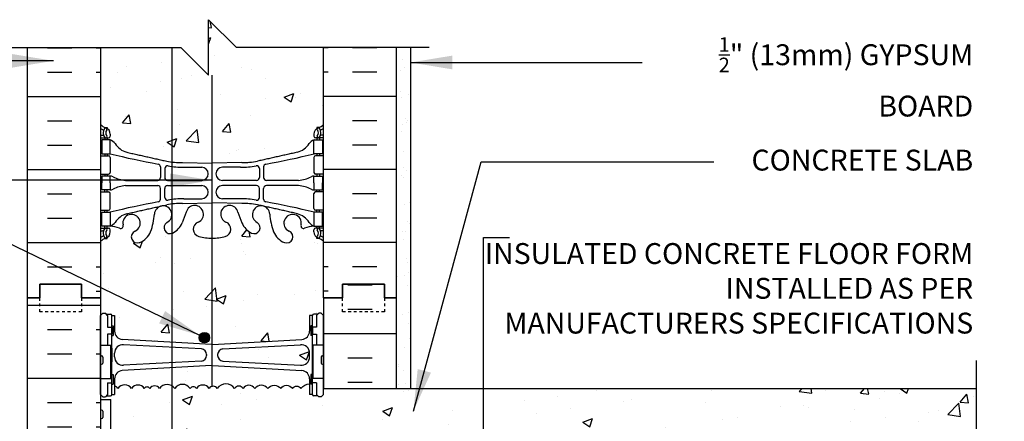
# Model space of a CAD drawing. Units: inches. Extents: x 232.2 to 285.6, y 34.3 to 99.9.
# Drawn here: x 250.3 to 285.6, y 85.5 to 99.9 of the extents above; entities that cross this region are included whole.
import ezdxf

# ---------------------------------------------------------------- set-up
doc = ezdxf.new("R2010")
doc.units = ezdxf.units.IN
doc.header["$MEASUREMENT"] = 0
doc.linetypes.add('DASHED2', pattern=[0.375, 0.25, -0.125])
for name, color, linetype in [('HATCH', 12, 'Continuous'), ('line25', 2, 'Continuous'), ('LINE3', 3, 'Continuous'), ('LINE50', 5, 'Continuous'), ('LINE9', 9, 'Continuous'), ('TEXT', 4, 'Continuous'), ('Web_Edge', 9, 'Continuous')]:
    doc.layers.add(name, color=color, linetype=linetype)
doc.styles.add('DIM', font='romans.shx', dxfattribs={"width": 0.7})
doc.styles.add('ROMANS', font='romans.shx', dxfattribs={"height": 0.75})
doc.dimstyles.new('ext_8', dxfattribs={"dimscale": 8, "dimtxt": 0.09375, "dimasz": 0.09375, "dimexe": 0.09375, "dimexo": 0.0625, "dimgap": 0.0625, "dimtad": 1, "dimdec": 1, "dimzin": 3, "dimdsep": 46, "dimlunit": 4, "dimtxsty": 'DIM', "dimcen": 0.09, "dimdle": 0.09375, "dimclrt": 4, "dimadec": 0, "dimazin": 0, "dimtfac": 1, "dimtdec": 1, "dimtmove": 2, "dimatfit": 3, "dimfxl": 1, "dimfrac": 2, "dimtolj": 1, "dimtzin": 0, "dimarcsym": 0})
pattern_1 = [(50, (0, 0), (3.5863, -0.31376), [0.375, -4.125]), (355, (0, 0), (-0.693757, 3.76096), [0.3, -3.3]), (100.4514, (0.299, -0.026), (2.892544, 3.4472), [0.3187, -3.50571]), (46.1842, (0, 1), (5.336207, -0.827596), [0.5625, -6.1875]), (96.6356, (0.4447, 0.931), (4.67331, 4.87059), [0.47805, -5.25857]), (351.1842, (0, 1), (4.67331, 4.87059), [0.45, -4.95]), (21, (0.5, 0.75), (2.984535, -2.013094), [0.375, -4.125]), (326, (0.5, 0.75), (1.216577, 3.62575), [0.3, -3.3]), (71.4514, (0.7487, 0.5822), (4.20111, 1.612656), [0.3187, -3.50571]), (37.5, (0, 0), (0.0607993, 1.664469), [0, -3.26, 0, -3.35, 0, -3.3125]), (7.5, (0, 0), (1.315348, 1.972059), [0, -1.91, 0, -3.185, 0, -1.2625]), (327.5, (-1.115, 0), (2.669112, -0.1127744), [0, -1.25, 0, -3.9, 0, -5.175]), (317.5, (-1.615, 0), (2.91593, 0.500525), [0, -1.625, 0, -2.59, 0, -3.675])]

msp = doc.modelspace()

# ---------------------------------------------------------------- hatches: boundary and pattern name
at = {"layer": 'HATCH'}
h = msp.add_hatch(dxfattribs=at)
h.set_pattern_fill('AR-CONC', color=256, scale=0.5)
h.set_pattern_definition(pattern_1)
edge = h.paths.add_edge_path()
edge.add_line((261.164, 98.902), (258.039, 98.902))
edge.add_line((258.039, 98.902), (257.039, 99.902))
edge.add_line((257.039, 99.902), (257.039, 97.902))
edge.add_line((257.039, 97.902), (256.039, 98.902))
edge.add_line((256.039, 98.902), (253.164, 98.902))
edge.add_line((253.164, 98.902), (253.164, 96.129))
edge.add_arc((253.51, 96.49), 0.5, 226.2109, 246.4218)
edge.add_line((253.31, 96.032), (253.4, 96.032))
edge.add_line((253.4, 96.032), (253.4, 95.99))
edge.add_arc((253.26, 95.783), 0.25, 0, 55.9442, ccw=False)
edge.add_line((253.51, 95.783), (253.51, 95.715))
edge.add_arc((253.448, 95.715), 0.0625, -90, 0, ccw=False)
edge.add_line((253.448, 95.653), (253.4, 95.653))
edge.add_line((253.4, 95.653), (253.4, 95.583))
edge.add_line((253.4, 95.583), (253.505, 95.583))
edge.add_arc((253.383, 95.24), 0.364, 34.9775, 70.3387, ccw=False)
edge.add_arc((254.306, 95.851), 0.743, 212.7919, 253.8107)
edge.add_spline(control_points=[(254.099, 95.137), (255.536, 94.817)], knot_values=[0, 0, 1, 1], degree=1, periodic=0)
edge.add_arc((256.092, 97.749), 2.984, 259.2546, 270.0995)
edge.add_line((256.098, 94.765), (257.164, 94.749))
edge.add_line((257.164, 94.749), (258.231, 94.765))
edge.add_arc((258.236, 97.749), 2.984, 269.9005, 280.7454)
edge.add_spline(control_points=[(258.792, 94.817), (260.23, 95.137)], knot_values=[0, 0, 1, 1], degree=1, periodic=0)
edge.add_arc((260.022, 95.851), 0.743, 286.1893, 327.2081)
edge.add_arc((260.946, 95.24), 0.364, 109.6613, 145.0225, ccw=False)
edge.add_line((260.823, 95.583), (260.928, 95.583))
edge.add_line((260.928, 95.583), (260.928, 95.653))
edge.add_line((260.928, 95.653), (260.881, 95.653))
edge.add_arc((260.881, 95.715), 0.0625, 180, 270, ccw=False)
edge.add_line((260.818, 95.715), (260.818, 95.783))
edge.add_arc((261.068, 95.783), 0.25, 124.0558, 180, ccw=False)
edge.add_line((260.928, 95.99), (260.928, 96.032))
edge.add_line((260.928, 96.032), (261.018, 96.032))
edge.add_arc((260.818, 96.49), 0.5, 293.5782, 313.7891)
edge.add_line((261.164, 96.129), (261.164, 98.902))
h = msp.add_hatch(dxfattribs=at)
h.set_pattern_fill('AR-SAND', color=256, scale=0.5, style=0)
h.set_pattern_definition([(37.5, (66.0314, -55.7575), (-0.0314967, 0.963412), [0, -0.76, 0, -0.85, 0, -0.8125]), (7.5, (66.0314, -55.7575), (0.8848884, 1.411073), [0, -0.41, 0, -0.685, 0, -0.2625]), (327.5, (65.4164, -55.7575), (1.557071, 0.0028295), [0, -0.25, 0, -0.9, 0, -1.175]), (317.5, (65.4164, -55.7575), (1.503063, 0.438838), [0, -0.125, 0, -0.59, 0, -0.675])])
h.paths.add_polyline_path([(264.289, 98.902), (263.789, 98.902), (263.789, 89.902), (263.789, 86.652), (264.289, 86.652)])
h = msp.add_hatch(dxfattribs=at)
h.set_pattern_fill('AR-CONC', color=256, scale=0.5)
h.set_pattern_definition(pattern_1)
h.paths.add_polyline_path([(261.164, 91.937, 0.088416), (261.018, 92.034), (260.928, 92.034), (260.928, 92.076, -0.249069), (260.818, 92.283), (260.818, 92.35, -0.414214), (260.881, 92.413), (260.928, 92.413), (260.928, 92.483), (260.823, 92.483, 0.085348), (260.494, 92.407, -0.669601), (260.361, 92.528, 2.087231), (259.927, 92.303, -1), (259.764, 91.894, -0.21345), (259.372, 92.283, -0.068226), (259.236, 92.911, 1.753171), (258.785, 92.615, -0.940793), (258.581, 92.231, -0.173075), (258.236, 92.598), (258.093, 92.985, 1.612474), (257.661, 92.625, -0.734872), (257.638, 92.114, -0.068475), (257.164, 92.052, -0.068475), (256.69, 92.114, -0.734872), (256.667, 92.625, 1.612474), (256.235, 92.985), (256.093, 92.598, -0.173075), (255.747, 92.231, -0.940793), (255.543, 92.615, 1.753171), (255.092, 92.911, -0.068226), (254.957, 92.283, -0.21345), (254.564, 91.894, -1), (254.401, 92.303, 2.087231), (253.967, 92.528, -0.669601), (253.835, 92.407, 0.085348), (253.505, 92.483), (253.4, 92.483), (253.4, 92.413), (253.448, 92.413, -0.414214), (253.51, 92.35), (253.51, 92.283, -0.249069), (253.4, 92.076), (253.4, 92.034), (253.31, 92.034, 0.088416), (253.164, 91.937), (253.164, 89.902), (253.164, 89.271), (253.244, 89.351), (253.334, 89.351), (253.364, 89.321), (253.514, 89.321, -0.414214), (253.564, 89.271), (253.664, 89.271), (253.664, 88.71, 0.390098), (253.939, 88.411), (257.148, 88.227, 0.020761), (257.164, 88.227, 0.020761), (257.181, 88.227), (260.389, 88.411, 0.390098), (260.664, 88.71), (260.664, 89.271), (260.764, 89.271, -0.414214), (260.814, 89.321), (260.964, 89.321), (260.994, 89.351), (261.084, 89.351), (261.164, 89.271), (261.164, 89.902)])
h = msp.add_hatch(dxfattribs=at)
h.set_pattern_fill('INSUL', color=256, scale=7, style=0)
h.set_pattern_definition([(0, (-2672.9974, -325.1072), (0, 2.625), []), (0, (-2672.9974, -324.2322), (0, 2.625), [0.875, -0.875]), (0, (-2672.9974, -323.3572), (0, 2.625), [0.875, -0.875])])
h.paths.add_polyline_path([(250.539, 71.902), (250.977, 71.902), (250.977, 72.402), (252.477, 72.402), (252.477, 71.902), (253.164, 71.902), (253.164, 89.902), (252.477, 89.902), (252.477, 90.402), (250.977, 90.402), (250.977, 89.902), (250.539, 89.902)])
h = msp.add_hatch(dxfattribs=at)
h.set_pattern_fill('INSUL', color=256, scale=7, style=0)
h.set_pattern_definition([(0, (66.0314, -55.7575), (0, 2.625), []), (0, (66.0314, -54.8825), (0, 2.625), [0.875, -0.875]), (0, (66.0314, -54.0075), (0, 2.625), [0.875, -0.875])])
h.paths.add_polyline_path([(263.789, 89.902), (263.352, 89.902), (263.352, 90.402), (261.852, 90.402), (261.852, 89.902), (261.164, 89.902), (261.164, 86.652), (263.789, 86.652)])
h.paths.add_polyline_path([(263.789, 77.152), (261.164, 77.152), (261.164, 71.902), (261.852, 71.902), (261.852, 72.402), (263.352, 72.402), (263.352, 71.902), (263.789, 71.902)])
h = msp.add_hatch(dxfattribs=at)
h.set_pattern_fill('AR-CONC', color=256, scale=0.5)
h.set_pattern_definition(pattern_1)
h.paths.add_polyline_path([(260.664, 87.784), (260.664, 87.918, 0.438748), (260.339, 88.217), (257.548, 88.068, 0.390098), (257.364, 87.868), (257.364, 87.833, 0.390098), (257.548, 87.634), (260.339, 87.485, 0.438748)])
h.paths.add_polyline_path([(256.781, 88.068), (253.989, 88.217, 0.438748), (253.664, 87.918), (253.664, 87.784, 0.438748), (253.989, 87.485), (256.781, 87.634, 0.390098), (256.964, 87.833), (256.964, 87.868, 0.390098)])
h = msp.add_hatch(dxfattribs=at)
h.set_pattern_fill('AR-CONC', color=256, scale=0.5)
h.set_pattern_definition(pattern_1)
h.paths.add_polyline_path([(258.278, 86.652, -0.520567), (258.698, 86.652, -0.48966), (259.164, 86.652, -0.48966), (259.63, 86.652, -0.520567), (260.05, 86.652, -0.520567), (260.356, 86.652, -0.243111), (260.664, 86.814), (260.664, 86.992, 0.390098), (260.389, 87.291), (257.181, 87.475, 0.020761), (257.164, 87.475, 0.020761), (257.148, 87.475), (253.939, 87.291, 0.390098), (253.664, 86.992), (253.664, 86.737, -0.174031), (253.784, 86.652, -0.520567), (254.275, 86.652, -0.520567), (254.73, 86.652, -0.520567), (254.93, 86.652, -0.520567), (255.276, 86.652, -0.520567), (255.822, 86.652, -0.520567), (256.377, 86.652, -0.520567), (256.605, 86.652, -0.520567), (257.06, 86.652, -0.520567), (257.351, 86.652, -0.520567), (257.973, 86.652, -0.520567)])
h = msp.add_hatch(dxfattribs=at)
h.set_pattern_fill('AR-CONC', color=256, scale=0.5)
h.set_pattern_definition(pattern_1)
h.paths.add_polyline_path([(263.164, 84.652), (275.473, 84.652), (276.877, 83.662), (276.877, 80.902), (276.517, 80.902), (276.517, 79.402), (278.767, 79.402), (281.017, 79.402), (281.017, 80.902), (280.65, 80.902), (280.657, 80.91), (280.657, 83.662), (282.061, 84.652), (284.607, 84.652), (284.607, 86.652), (261.164, 86.652), (261.164, 86.431), (261.084, 86.351), (260.994, 86.351), (260.964, 86.381), (260.814, 86.381, -0.414214), (260.764, 86.431), (260.664, 86.431), (260.664, 86.814, 0.243111), (260.356, 86.652, 0.520567), (260.05, 86.652, 0.520567), (259.63, 86.652, 0.48966), (259.164, 86.652, 0.48966), (258.698, 86.652, 0.520567), (258.278, 86.652, 0.520567), (257.973, 86.652, 0.520567), (257.351, 86.652, 0.520567), (257.06, 86.652, 0.520567), (256.605, 86.652, 0.520567), (256.377, 86.652, 0.520567), (255.822, 86.652, 0.520567), (255.276, 86.652, 0.520567), (254.93, 86.652, 0.520567), (254.73, 86.652, 0.520567), (254.275, 86.652, 0.520567), (253.784, 86.652, 0.174031), (253.664, 86.737), (253.664, 86.431), (253.564, 86.431, -0.414214), (253.514, 86.381), (253.364, 86.381), (253.334, 86.351), (253.244, 86.351), (253.164, 86.431), (253.164, 86.257), (253.529, 86.257), (253.529, 85.057), (253.164, 85.057), (253.164, 84.307), (253.529, 84.307), (253.529, 83.107), (253.164, 83.107), (253.164, 82.357), (253.529, 82.357), (253.529, 81.277), (253.164, 81.277), (253.164, 80.527), (253.529, 80.527), (253.529, 79.447), (253.164, 79.447), (253.164, 78.697), (253.529, 78.697), (253.529, 77.497), (253.164, 77.497), (253.164, 77.159, -0.540212), (253.429, 77.157, -0.520567), (253.784, 77.157, -0.520567), (254.275, 77.157, -0.520567), (254.73, 77.157, -0.520567), (254.93, 77.157, -0.520567), (255.276, 77.157, -0.520567), (255.822, 77.157, -0.520567), (256.377, 77.157, -0.520567), (256.605, 77.157, -0.520567), (257.06, 77.157, -0.520567), (257.351, 77.157, -0.520567), (257.973, 77.157, -0.520567), (258.278, 77.157, -0.520567), (258.698, 77.157, -0.48966), (259.164, 77.157, -0.48966), (259.63, 77.157, -0.520567), (260.05, 77.157, -0.520567), (260.356, 77.157, -0.520567), (260.977, 77.157, -0.715411), (261.164, 77.152), (261.164, 82.652)])
at = {"layer": 'LINE3'}
msp.add_hatch(color=256, dxfattribs=at).paths.add_polyline_path([(257.077, 88.474, 1), (256.702, 88.474, 1)])

# ---------------------------------------------------------------- linework, layer by layer
at = {"layer": 'HATCH'}
for p, q in [((251.253, 98.893), (252.128, 98.893)), ((253.003, 98.893), (253.164, 98.893)), ((261.326, 98.893), (261.164, 98.893)), ((263.076, 98.893), (262.201, 98.893)), ((251.253, 98.018), (252.128, 98.018)), ((253.003, 98.018), (253.164, 98.018)), ((261.326, 98.018), (261.164, 98.018)), ((263.076, 98.018), (262.201, 98.018)), ((250.539, 97.143), (253.164, 97.143)), ((263.789, 97.143), (261.164, 97.143)), ((251.253, 96.268), (252.128, 96.268)), ((263.076, 96.268), (262.201, 96.268)), ((251.253, 95.393), (252.128, 95.393)), ((263.076, 95.393), (262.201, 95.393)), ((250.539, 94.518), (253.164, 94.518)), ((263.789, 94.518), (261.164, 94.518)), ((251.253, 93.643), (252.128, 93.643)), ((263.076, 93.643), (262.201, 93.643)), ((251.253, 92.768), (252.128, 92.768)), ((263.076, 92.768), (262.201, 92.768)), ((250.539, 91.893), (253.164, 91.893)), ((263.789, 91.893), (261.164, 91.893)), ((251.253, 91.018), (252.128, 91.018)), ((253.003, 91.018), (253.164, 91.018)), ((261.326, 91.018), (261.164, 91.018)), ((263.076, 91.018), (262.201, 91.018)), ((253.003, 90.143), (253.164, 90.143)), ((261.326, 90.143), (261.164, 90.143))]:
    msp.add_line(p, q, dxfattribs=at)
for points in [[(259.164, 86.652, 0.48966), (258.698, 86.652, 0.520567), (258.278, 86.652, 0.520567), (257.973, 86.652, 0.520567), (257.351, 86.652, 0.520567), (257.06, 86.652, 0.520567), (256.605, 86.652, 0.520567), (256.377, 86.652, 0.520567), (255.822, 86.652, 0.520567), (255.276, 86.652, 0.520567), (254.93, 86.652, 0.520567), (254.73, 86.652, 0.520567), (254.275, 86.652, 0.520567), (253.784, 86.652, 0.174031), (253.664, 86.737, 0.174031)], [(259.164, 86.652, -0.48966), (259.63, 86.652, -0.520567), (260.05, 86.652, -0.520567), (260.356, 86.652, -0.243111), (260.664, 86.814, -0.224697)]]:
    msp.add_lwpolyline(points, format="xyb", dxfattribs=at)
at = {"layer": 'line25'}
for p, q in [((253.164, 98.902), (253.164, 89.902)), ((261.164, 89.902), (261.164, 98.902)), ((253.164, 89.902), (253.164, 71.902)), ((261.164, 89.902), (261.164, 86.652)), ((253.164, 88.207), (253.529, 88.207)), ((253.529, 87.007), (253.529, 88.207)), ((261.164, 88.207), (260.799, 88.207)), ((260.799, 87.007), (260.799, 88.207)), ((253.164, 87.007), (253.529, 87.007)), ((261.164, 87.007), (260.799, 87.007)), ((261.164, 86.652), (284.607, 86.652)), ((253.164, 86.257), (253.529, 86.257)), ((253.529, 85.057), (253.529, 86.257))]:
    msp.add_line(p, q, dxfattribs=at)
at = {"layer": 'LINE3'}
for p, q in [((255.719, 98.902), (255.719, 62.902)), ((257.153, 97.902), (257.153, 86.72))]:
    msp.add_line(p, q, dxfattribs=at)
msp.add_circle((256.889, 88.474), 0.188, dxfattribs=at)
at = {"layer": 'LINE50'}
for p, q in [((250.539, 89.902), (250.539, 98.902)), ((263.789, 89.902), (263.789, 98.902)), ((250.539, 71.902), (250.539, 89.902)), ((263.789, 86.652), (263.789, 89.902))]:
    msp.add_line(p, q, dxfattribs=at)
for points in [[(250.539, 89.902), (250.977, 89.902), (250.977, 90.402), (252.477, 90.402), (252.477, 89.902), (253.164, 89.902)], [(253.164, 89.902), (252.477, 89.902), (252.477, 90.402), (250.977, 90.402), (250.977, 89.902), (250.539, 89.902)], [(263.789, 89.902), (263.352, 89.902), (263.352, 90.402), (261.852, 90.402), (261.852, 89.902), (261.164, 89.902)], [(261.164, 89.902), (261.852, 89.902), (261.852, 90.402), (263.352, 90.402), (263.352, 89.902), (263.789, 89.902)]]:
    msp.add_lwpolyline(points, dxfattribs=at)
at = {"layer": 'LINE9'}
for p, q in [((257.039, 97.902), (257.039, 99.902)), ((257.039, 99.902), (258.039, 98.902)), ((249.12, 98.902), (256.039, 98.902)), ((256.039, 98.902), (257.039, 97.902)), ((264.958, 98.902), (258.039, 98.902)), ((264.289, 98.902), (264.289, 86.652)), ((253.164, 89.271), (253.244, 89.351)), ((253.164, 86.431), (253.164, 89.271)), ((253.244, 89.351), (253.334, 89.351)), ((253.414, 89.271), (253.334, 89.351)), ((253.364, 89.321), (253.514, 89.321)), ((253.414, 89.321), (253.514, 89.321)), ((253.414, 89.271), (253.414, 88.851)), ((253.564, 89.271), (253.664, 89.271)), ((253.564, 86.431), (253.564, 89.271)), ((253.564, 89.251), (253.564, 89.251)), ((253.664, 89.271), (253.664, 88.71)), ((260.664, 89.271), (260.664, 88.71)), ((260.764, 89.271), (260.664, 89.271)), ((260.764, 86.431), (260.764, 89.271)), ((260.764, 89.251), (260.764, 89.251)), ((260.914, 89.321), (260.814, 89.321)), ((260.964, 89.321), (260.814, 89.321)), ((260.914, 89.271), (260.994, 89.351)), ((260.914, 89.271), (260.914, 88.851)), ((261.084, 89.351), (260.994, 89.351)), ((261.164, 89.271), (261.084, 89.351)), ((261.164, 86.431), (261.164, 89.271)), ((253.564, 88.901), (253.614, 88.901)), ((253.614, 88.901), (253.614, 88.551)), ((260.764, 88.901), (260.714, 88.901)), ((260.714, 88.901), (260.714, 88.551)), ((253.414, 88.601), (253.414, 88.207)), ((253.564, 88.551), (253.614, 88.551)), ((257.148, 88.227), (253.939, 88.411)), ((257.181, 88.227), (260.389, 88.411)), ((260.764, 88.551), (260.714, 88.551)), ((260.914, 88.601), (260.914, 88.207)), ((256.781, 88.068), (253.989, 88.217)), ((257.548, 88.068), (260.339, 88.217)), ((253.164, 87.777), (253.164, 87.557)), ((253.164, 87.722), (253.164, 87.722)), ((253.204, 87.817), (253.204, 87.817)), ((253.244, 87.777), (253.244, 87.557)), ((253.664, 87.784), (253.664, 87.918)), ((256.964, 87.868), (256.964, 87.833)), ((257.364, 87.868), (257.364, 87.833)), ((260.664, 87.784), (260.664, 87.918)), ((261.084, 87.777), (261.084, 87.557)), ((261.084, 87.722), (261.084, 87.722)), ((261.124, 87.817), (261.124, 87.817)), ((261.164, 87.777), (261.164, 87.557)), ((253.164, 87.612), (253.164, 87.612)), ((253.204, 87.517), (253.204, 87.517)), ((257.148, 87.475), (253.939, 87.291)), ((256.781, 87.634), (253.989, 87.485)), ((257.181, 87.475), (260.389, 87.291)), ((257.548, 87.634), (260.339, 87.485)), ((261.084, 87.612), (261.084, 87.612)), ((261.124, 87.517), (261.124, 87.517)), ((253.564, 87.151), (253.614, 87.151)), ((253.614, 87.151), (253.614, 86.801)), ((253.664, 86.992), (253.664, 86.431)), ((260.664, 86.992), (260.664, 86.431)), ((260.714, 87.151), (260.714, 86.801)), ((260.764, 87.151), (260.714, 87.151)), ((253.414, 86.851), (253.414, 86.431)), ((253.564, 86.801), (253.614, 86.801)), ((260.764, 86.801), (260.714, 86.801)), ((260.914, 86.851), (260.914, 86.431)), ((253.164, 86.431), (253.244, 86.351)), ((253.244, 86.351), (253.334, 86.351)), ((253.414, 86.431), (253.334, 86.351)), ((253.364, 86.381), (253.514, 86.381)), ((253.414, 86.381), (253.514, 86.381)), ((253.564, 86.431), (253.664, 86.431)), ((260.764, 86.431), (260.664, 86.431)), ((260.964, 86.381), (260.814, 86.381)), ((260.914, 86.381), (260.814, 86.381)), ((260.914, 86.431), (260.994, 86.351)), ((261.084, 86.351), (260.994, 86.351)), ((261.164, 86.431), (261.084, 86.351)), ((253.164, 85.827), (253.164, 85.607)), ((253.164, 85.772), (253.164, 85.772)), ((253.164, 85.662), (253.164, 85.662)), ((253.204, 85.867), (253.204, 85.867)), ((253.204, 85.567), (253.204, 85.567)), ((253.244, 85.827), (253.244, 85.607))]:
    msp.add_line(p, q, dxfattribs=at)
at = {"layer": 'LINE9', "linetype": 'DASHED2', "ltscale": 0.15}
for points in [[(252.477, 89.902), (252.477, 89.902), (252.477, 89.402), (250.977, 89.402), (250.977, 89.902), (250.977, 89.902)], [(263.352, 89.902), (263.352, 89.902), (263.352, 89.402), (261.852, 89.402), (261.852, 89.902), (261.852, 89.902)]]:
    msp.add_lwpolyline(points, dxfattribs=at)
at = {"layer": 'LINE9'}
for points in [[(253.414, 88.851), (253.564, 88.851), (253.564, 88.601), (253.414, 88.601)], [(260.914, 88.851), (260.764, 88.851), (260.764, 88.601), (260.914, 88.601)], [(253.529, 88.101), (253.564, 88.101), (253.564, 87.601), (253.529, 87.601)], [(260.799, 88.101), (260.764, 88.101), (260.764, 87.601), (260.799, 87.601)], [(284.607, 76.152), (284.607, 80.902), (283.607, 81.902), (285.607, 81.902), (284.607, 82.902), (284.607, 87.652)], [(253.414, 86.851), (253.564, 86.851), (253.564, 87.101), (253.529, 87.101)], [(260.914, 86.851), (260.764, 86.851), (260.764, 87.101), (260.799, 87.101)]]:
    msp.add_lwpolyline(points, dxfattribs=at)
for centre, radius, start, end in [((253.514, 89.271), 0.05, 0, 90), ((260.814, 89.271), 0.05, 90, 180), ((253.964, 88.71), 0.3, 180, 265.2426), ((260.364, 88.71), 0.3, 274.7574, 0), ((253.964, 87.918), 0.3, 85.2426, 180), ((256.764, 87.868), 0.2, 0, 85.2426), ((257.164, 88.427), 0.2, 265.2426, 270), ((257.164, 88.427), 0.2, 270, 274.7574), ((257.564, 87.868), 0.2, 94.7574, 180), ((260.364, 87.918), 0.3, 0, 94.7574), ((253.204, 87.777), 0.04, 90, 180), ((253.204, 87.777), 0.04, 0, 90), ((253.964, 87.784), 0.3, 180, 274.7574), ((256.764, 87.833), 0.2, 274.7574, 0), ((257.564, 87.833), 0.2, 180, 265.2426), ((260.364, 87.784), 0.3, 265.2426, 0), ((261.124, 87.777), 0.04, 90, 180), ((261.124, 87.777), 0.04, 0, 90), ((253.204, 87.557), 0.04, 180, 270), ((253.204, 87.557), 0.04, 270, 0), ((257.164, 87.275), 0.2, 90, 94.7574), ((257.164, 87.275), 0.2, 85.2426, 90), ((261.124, 87.557), 0.04, 180, 270), ((261.124, 87.557), 0.04, 270, 0), ((253.964, 86.992), 0.3, 94.7574, 180), ((260.364, 86.992), 0.3, 0, 85.2426), ((253.514, 86.431), 0.05, 270, 0), ((260.814, 86.431), 0.05, 180, 270), ((253.204, 85.827), 0.04, 90, 180), ((253.204, 85.607), 0.04, 180, 270), ((253.204, 85.827), 0.04, 0, 90), ((253.204, 85.607), 0.04, 270, 0)]:
    msp.add_arc(centre, radius, start, end, dxfattribs=at)
at = {"layer": 'Web_Edge'}
for p, q in [((253.31, 96.032), (253.4, 96.032)), ((253.4, 96.032), (253.4, 95.99)), ((261.018, 96.032), (260.928, 96.032)), ((260.928, 96.032), (260.928, 95.99)), ((253.164, 95.753), (253.242, 95.753)), ((253.164, 95.653), (253.448, 95.653)), ((253.31, 95.653), (253.31, 95.583)), ((253.4, 95.653), (253.4, 95.583)), ((253.51, 95.783), (253.51, 95.715)), ((260.818, 95.783), (260.818, 95.715)), ((261.164, 95.653), (260.881, 95.653)), ((260.928, 95.653), (260.928, 95.583)), ((261.018, 95.653), (261.018, 95.583)), ((261.164, 95.753), (261.086, 95.753)), ((253.164, 95.013), (253.448, 95.013)), ((253.31, 95.083), (253.31, 95.013)), ((253.4, 95.083), (253.4, 95.013)), ((253.51, 94.95), (253.51, 94.415)), ((256.098, 94.765), (257.164, 94.749)), ((258.231, 94.765), (257.164, 94.749)), ((260.818, 94.95), (260.818, 94.415)), ((261.164, 95.013), (260.881, 95.013)), ((260.928, 95.083), (260.928, 95.013)), ((261.018, 95.083), (261.018, 95.013)), ((255.312, 94.613), (255.312, 94.228)), ((255.465, 94.551), (255.465, 94.228)), ((256.145, 94.597), (256.792, 94.597)), ((258.183, 94.597), (257.537, 94.597)), ((258.864, 94.551), (258.864, 94.228)), ((259.016, 94.613), (259.016, 94.228)), ((253.164, 94.353), (253.448, 94.353)), ((253.31, 94.353), (253.31, 94.283)), ((253.4, 94.353), (253.4, 94.283)), ((254.058, 94.127), (255.212, 94.128)), ((255.565, 94.128), (256.792, 94.128)), ((258.764, 94.128), (257.537, 94.128)), ((260.27, 94.127), (259.116, 94.128)), ((261.164, 94.353), (260.881, 94.353)), ((260.928, 94.353), (260.928, 94.283)), ((261.018, 94.353), (261.018, 94.283)), ((253.164, 93.713), (253.448, 93.713)), ((253.31, 93.713), (253.31, 93.783)), ((253.4, 93.713), (253.4, 93.783)), ((254.058, 93.938), (255.212, 93.938)), ((255.312, 93.453), (255.312, 93.838)), ((255.465, 93.515), (255.465, 93.838)), ((255.565, 93.938), (256.792, 93.938)), ((258.764, 93.938), (257.537, 93.938)), ((258.864, 93.515), (258.864, 93.838)), ((259.016, 93.453), (259.016, 93.838)), ((260.27, 93.938), (259.116, 93.938)), ((261.164, 93.713), (260.881, 93.713)), ((260.928, 93.713), (260.928, 93.783)), ((261.018, 93.713), (261.018, 93.783)), ((253.51, 93.115), (253.51, 93.65)), ((256.145, 93.469), (256.792, 93.469)), ((258.183, 93.469), (257.537, 93.469)), ((260.818, 93.115), (260.818, 93.65)), ((253.164, 93.053), (253.448, 93.053)), ((253.31, 92.983), (253.31, 93.053)), ((253.4, 92.983), (253.4, 93.053)), ((256.235, 92.985), (256.093, 92.598)), ((256.098, 93.301), (257.164, 93.317)), ((258.231, 93.301), (257.164, 93.317)), ((258.093, 92.985), (258.236, 92.598)), ((261.164, 93.053), (260.881, 93.053)), ((260.928, 92.983), (260.928, 93.053)), ((261.018, 92.983), (261.018, 93.053)), ((253.164, 92.413), (253.448, 92.413)), ((253.164, 92.313), (253.242, 92.313)), ((253.31, 92.413), (253.31, 92.483)), ((253.4, 92.413), (253.4, 92.483)), ((253.51, 92.283), (253.51, 92.35)), ((260.818, 92.283), (260.818, 92.35)), ((261.164, 92.413), (260.881, 92.413)), ((260.928, 92.413), (260.928, 92.483)), ((261.018, 92.413), (261.018, 92.483)), ((261.164, 92.313), (261.086, 92.313)), ((253.31, 92.034), (253.4, 92.034)), ((253.4, 92.034), (253.4, 92.076)), ((260.928, 92.034), (260.928, 92.076)), ((261.018, 92.034), (260.928, 92.034))]:
    msp.add_line(p, q, dxfattribs=at)
for points in [[(253.205, 95.083), (253.505, 95.083), (253.505, 95.583), (253.205, 95.583)], [(261.123, 95.083), (260.823, 95.083), (260.823, 95.583), (261.123, 95.583)], [(253.205, 92.983), (253.505, 92.983), (253.505, 92.483), (253.205, 92.483)], [(261.123, 92.983), (260.823, 92.983), (260.823, 92.483), (261.123, 92.483)]]:
    msp.add_lwpolyline(points, close=True, dxfattribs=at)
for points in [[(253.505, 94.033), (253.505, 94.283), (253.205, 94.283), (253.205, 94.033)], [(253.505, 94.033), (253.505, 93.783), (253.205, 93.783), (253.205, 94.033)], [(260.823, 94.033), (260.823, 94.283), (261.123, 94.283), (261.123, 94.033)], [(260.823, 94.033), (260.823, 93.783), (261.123, 93.783), (261.123, 94.033)]]:
    msp.add_lwpolyline(points, dxfattribs=at)
for centre, radius, start, end in [((253.51, 96.49), 0.5, 226.2109, 250.5288), ((253.51, 96.49), 0.6, 234.7832, 245.0748), ((253.504, 95.837), 0.25, 140.1145, 222.4609), ((253.248, 95.927), 0.021, 343.464, 63.9957), ((253.346, 95.968), 0.045, 321.448, 139.1879), ((253.26, 95.783), 0.25, 0, 70.5288), ((253.504, 95.837), 0.16, 140.0001, 222.4609), ((261.068, 95.783), 0.25, 109.4712, 180), ((260.982, 95.968), 0.045, 40.8121, 218.552), ((260.824, 95.837), 0.16, 317.5391, 39.9999), ((260.818, 96.49), 0.5, 289.4712, 313.7891), ((260.824, 95.837), 0.25, 317.5391, 39.8855), ((261.08, 95.927), 0.021, 116.0043, 196.536), ((260.818, 96.49), 0.6, 294.9252, 305.2168), ((253.242, 95.772), 0.0196, 269.4032, 15.4901), ((253.353, 95.699), 0.045, 222.4609, 42.4609), ((253.448, 95.715), 0.0625, 270, 0), ((253.383, 95.24), 0.364, 34.9775, 70.3387), ((254.306, 95.851), 0.743, 212.7919, 253.8107), ((260.022, 95.851), 0.743, 286.1893, 327.2081), ((260.946, 95.24), 0.364, 109.6613, 145.0225), ((260.881, 95.715), 0.0625, 180, 270), ((260.976, 95.699), 0.045, 137.5391, 317.5391), ((261.086, 95.772), 0.0196, 164.5099, 270.5968), ((253.448, 94.95), 0.0625, 0, 90), ((260.314, 122.503), 28.253, 256.0552, 259.6343), ((256.092, 97.749), 2.984, 259.2546, 270.0995), ((258.236, 97.749), 2.984, 269.9005, 280.7454), ((254.015, 122.503), 28.253, 280.3657, 283.9448), ((260.881, 94.95), 0.0625, 90, 180), ((253.448, 94.415), 0.0625, 270, 0), ((255.212, 94.613), 0.1, 360, 79.6343), ((255.565, 94.551), 0.1, 79.2546, 180), ((256.14, 97.581), 2.984, 259.2546, 270.0995), ((256.792, 94.362), 0.234, 270, 90), ((257.537, 94.362), 0.234, 90, 270), ((258.189, 97.581), 2.984, 269.9005, 280.7454), ((258.764, 94.551), 0.1, 0, 100.7454), ((259.116, 94.613), 0.1, 100.3657, 180), ((260.881, 94.415), 0.0625, 180, 270), ((253.501, 94.064), 0.219, 60.4937, 88.92), ((254.143, 95.284), 1.16, 242.5844, 265.8032), ((255.212, 94.228), 0.1, 270.0388, 360), ((255.565, 94.228), 0.1, 180, 270), ((258.764, 94.228), 0.1, 270, 0), ((259.116, 94.228), 0.1, 180, 269.9612), ((260.186, 95.284), 1.16, 274.1968, 297.4156), ((260.827, 94.064), 0.219, 91.08, 119.5063), ((253.448, 93.65), 0.0625, 0, 90), ((253.501, 94.002), 0.219, 271.08, 299.5063), ((254.143, 92.782), 1.16, 94.1968, 117.4156), ((255.212, 93.838), 0.1, 0, 89.9612), ((255.565, 93.838), 0.1, 90, 180), ((256.792, 93.703), 0.234, 270, 90), ((257.537, 93.703), 0.234, 90, 270), ((258.764, 93.838), 0.1, 0, 90), ((259.116, 93.838), 0.1, 90.0388, 180), ((260.186, 92.782), 1.16, 62.5844, 85.8032), ((260.827, 94.002), 0.219, 240.4937, 268.92), ((260.881, 93.65), 0.0625, 90, 180), ((260.314, 65.562), 28.253, 100.3657, 103.9448), ((255.212, 93.453), 0.1, 280.3657, 0), ((255.565, 93.515), 0.1, 180, 280.7454), ((256.14, 90.485), 2.984, 89.9005, 100.7454), ((258.189, 90.485), 2.984, 79.2546, 90.0995), ((258.764, 93.515), 0.1, 259.2546, 0), ((259.116, 93.453), 0.1, 180, 259.6343), ((254.015, 65.562), 28.253, 76.0552, 79.6343), ((253.448, 93.115), 0.0625, 270, 0), ((255.406, 92.896), 0.314, 296.0652, 177.2643), ((256.092, 90.317), 2.984, 89.9005, 100.7454), ((256.54, 92.912), 0.314, 293.8084, 166.5854), ((257.788, 92.912), 0.314, 13.4146, 246.1916), ((258.236, 90.317), 2.984, 79.2546, 90.0995), ((258.923, 92.896), 0.314, 2.7357, 243.9348), ((260.881, 93.115), 0.0625, 180, 270), ((253.383, 92.825), 0.364, 289.6613, 325.0225), ((254.306, 92.214), 0.743, 106.1893, 147.2081), ((254.274, 92.59), 0.314, 293.8084, 191.4114), ((252.735, 93.092), 2.365, 339.9985, 355.6105), ((256.758, 92.373), 0.268, 109.9662, 255.2108), ((257.57, 92.373), 0.268, 284.7892, 70.0338), ((261.594, 93.092), 2.365, 184.3895, 200.0015), ((260.054, 92.59), 0.314, 348.5886, 246.1916), ((260.022, 92.214), 0.743, 32.7919, 73.8107), ((260.946, 92.825), 0.364, 214.9775, 250.3387), ((253.242, 92.293), 0.0196, 344.5099, 90.5968), ((253.504, 92.228), 0.25, 137.5391, 219.8855), ((253.353, 92.367), 0.045, 317.5391, 137.5391), ((253.26, 92.283), 0.25, 289.4712, 360), ((253.504, 92.228), 0.16, 137.5391, 219.9999), ((253.448, 92.35), 0.0625, 360, 90), ((253.45, 91.487), 0.997, 66.8533, 86.8462), ((253.876, 92.495), 0.0968, 249.5669, 19.8449), ((254.483, 92.099), 0.22, 111.8037, 291.8037), ((254.325, 92.527), 0.677, 290.6803, 338.8761), ((255.657, 92.429), 0.217, 121.463, 294.4736), ((255.406, 92.899), 0.75, 297.0295, 336.3062), ((258.922, 92.899), 0.75, 203.6938, 242.9705), ((258.672, 92.429), 0.217, 245.5264, 58.537), ((260.003, 92.527), 0.677, 201.1239, 249.3197), ((259.846, 92.099), 0.22, 248.1963, 68.1963), ((260.452, 92.495), 0.0968, 160.1551, 290.4331), ((260.878, 91.487), 0.997, 93.1538, 113.1467), ((260.881, 92.35), 0.0625, 90, 180), ((261.068, 92.283), 0.25, 180, 250.5288), ((260.976, 92.367), 0.045, 42.4609, 222.4609), ((260.824, 92.228), 0.16, 320.0001, 42.4609), ((260.824, 92.228), 0.25, 320.1145, 42.4609), ((261.086, 92.293), 0.0196, 89.4032, 195.4901), ((253.51, 91.576), 0.6, 114.9252, 125.2168), ((253.51, 91.576), 0.5, 109.4712, 133.7891), ((253.248, 92.139), 0.021, 296.0043, 16.536), ((253.346, 92.097), 0.045, 220.8121, 38.552), ((257.153, 93.806), 1.754, 254.7082, 270.3771), ((257.176, 93.806), 1.754, 269.6229, 285.2918), ((260.982, 92.097), 0.045, 141.448, 319.1879), ((260.818, 91.576), 0.5, 46.2109, 70.5288), ((261.08, 92.139), 0.021, 163.464, 243.9957), ((260.818, 91.576), 0.6, 54.7832, 65.0748)]:
    msp.add_arc(centre, radius, start, end, dxfattribs=at)
for points in [[(254.099, 95.137), (255.536, 94.817)], [(260.23, 95.137), (258.792, 94.817)], [(254.099, 92.928), (255.536, 93.249)], [(260.23, 92.928), (258.792, 93.249)]]:
    msp.add_open_spline(points, degree=1, dxfattribs=at)

# ---------------------------------------------------------------- texts
at = {"layer": 'TEXT', "char_height": 0.75, "attachment_point": 6, "style": 'ROMANS'}
for s, insert, width in [('\\A1; {\\H0.7x;\\S1/2;}" (13mm) GYPSUM BOARD', (284.491, 97.847), 12.17415), ('\\A1;CONCRETE SLAB', (284.491, 94.855), 12.17415), ('INSULATED CONCRETE FLOOR FORM INSTALLED AS PER MANUFACTURERS SPECIFICATIONS', (284.491, 90.15), 17.62644)]:
    msp.add_mtext(s, dxfattribs=dict(at, insert=insert, width=width))

# ---------------------------------------------------------------- leaders
at = {"layer": 'TEXT'}
for points, override in [([(251.468, 98.423), (244.842, 98.423)], {"dimasz": 0.1875, "dimtad": 0}), ([(264.287, 98.364), (269.706, 98.364), (272.605, 98.364)], {"dimasz": 0.1875, "dimtad": 0}), ([(264.391, 85.834), (266.827, 94.797), (275.183, 94.797)], {"dimasz": 0.1875, "dimtad": 0}), ([(257.148, 94.129), (239.478, 94.129)], {"dimasz": 0.1875, "dimtad": 0}), ([(256.721, 88.555), (245.189, 94.129)], {"dimasz": 0.1875, "dimgap": 0.0625, "dimtad": 0}), ([(266.906, 82.498), (266.906, 92.071), (267.84, 92.071)], {"dimasz": 0.1875, "dimtad": 0})]:
    msp.add_leader(points, dimstyle='ext_8', override=override, dxfattribs=at)

doc.saveas('drawing.dxf')
